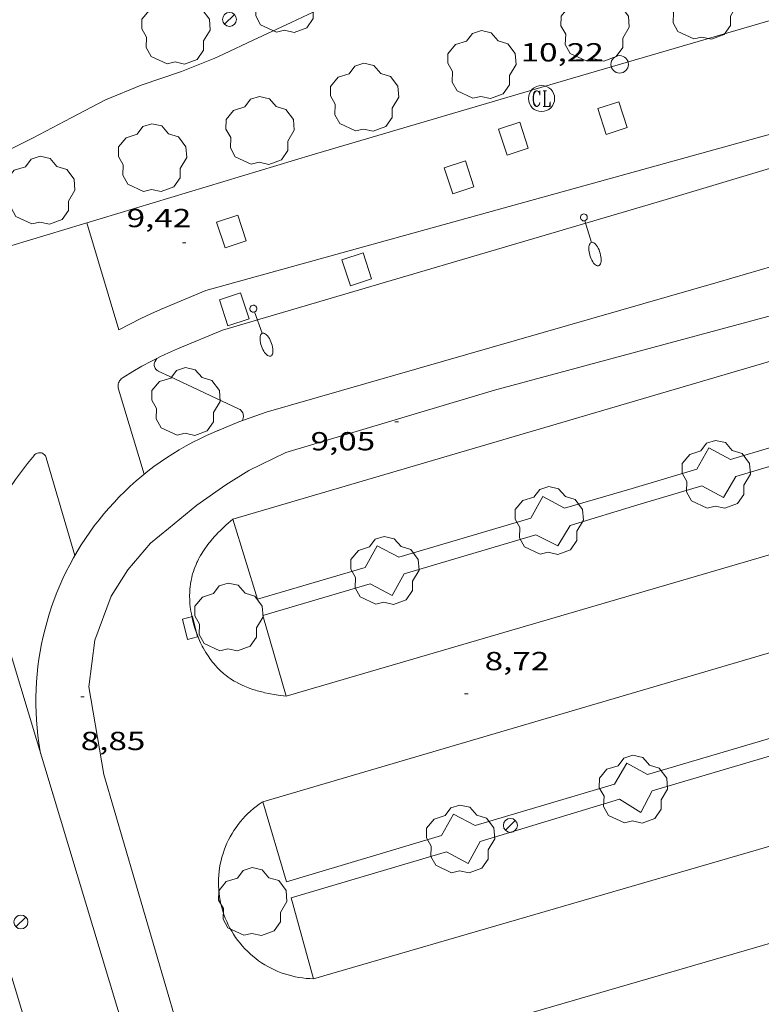
# Model space of a CAD drawing. Units: inches. Extents: x 451998 to 453001, y 4597494 to 4598002.
# Drawn here: x 452863 to 452905, y 4597874 to 4597930 of the extents above; entities that cross this region are included whole.
import ezdxf
from ezdxf.enums import TextEntityAlignment as Align

# ---------------------------------------------------------------- set-up
doc = ezdxf.new("R2010")
doc.units = ezdxf.units.IN
doc.header["$MEASUREMENT"] = 0
for name, color, linetype, lineweight in [('ARBRE', 7, 'Continuous', 0), ('CORBA DE NIVELL', 7, 'Continuous', 0), ('COTA ALTIMETRICA', 7, 'Continuous', 0), ('EIX VIA URBANA PAVIMENTADA', 7, 'Continuous', 0), ('EMBORNAL', 7, 'Continuous', 0), ('FANAL', 7, 'Continuous', 0), ('PAL', 7, 'Continuous', 0), ('PARTERRE DE GESPA', 7, 'Continuous', 0), ('REGISTRE CLAVEGUERAM', 7, 'Continuous', 0), ('REIXA DE VENTILACIO', 7, 'Continuous', 0), ('VORERA', 7, 'Continuous', 0)]:
    doc.layers.add(name, color=color, linetype=linetype, lineweight=lineweight)
doc.styles.add('Style-Arial', font='ARIAL.TTF')

# ---------------------------------------------------------------- blocks, each defined once
blk = doc.blocks.new('ARBRE')
at = {"color": 0, "linetype": 'ByBlock', "lineweight": -2, "flags": 128}
blk.add_lwpolyline([(-0.507, -1.872), (-1.415, -1.448), (-1.697, -0.9400000000000001), (-1.675, -0.342), (-1.951, 0.138), (-1.943, 0.686), (-1.511, 1.208), (-0.871, 1.406), (-0.543, 1.846), (-0.027, 2.012), (0.541, 1.882), (0.933, 1.428), (1.495, 1.262), (1.921, 0.6940000000000001), (1.969, 0.068), (1.593, -0.562), (1.593, -1.098), (1.229, -1.618), (0.505, -1.886), (-0.049, -1.762), (-0.507, -1.872)], dxfattribs=at)
blk = doc.blocks.new('FANAL')
at = {"color": 0, "linetype": 'ByBlock', "lineweight": -2}
blk.add_line((0.283, 0.283), (-0.283, -0.283), dxfattribs=at)
blk.add_circle((0.0002620689868927002, 0.0006722288131713868), 0.40000000060146, dxfattribs=at)
blk = doc.blocks.new('EMBORN')
at = {"color": 0, "linetype": 'ByBlock', "lineweight": -2, "flags": 128}
blk.add_lwpolyline([(0, 0), (1.2, 0), (1.2, 0.6), (0, 0.6)], close=True, dxfattribs=at)
blk = doc.blocks.new('FANALB')
at = {"color": 0, "linetype": 'ByBlock', "lineweight": -2, "flags": 128}
for points in [[(0.197, 0.005), (0.189, 0.061), (0.165, 0.111), (0.129, 0.155), (0.083, 0.185), (0.029, 0.201), (-0.027, 0.201), (-0.081, 0.185), (-0.129, 0.155), (-0.167, 0.113), (-0.191, 0.063), (-0.199, 0.007), (-0.191, -0.049), (-0.169, -0.099), (-0.133, -0.143), (-0.08700000000000001, -0.173), (-0.033, -0.191), (0.023, -0.191), (0.077, -0.177), (0.125, -0.147), (0.163, -0.105), (0.187, -0.055), (0.197, 0.001), (0.197, 0.005)], [(1.497, 0.005), (0.197, 0.005)], [(2.897, 0.005), (2.889, 0.051), (2.865, 0.095), (2.827, 0.137), (2.773, 0.175), (2.707, 0.211), (2.629, 0.241), (2.541, 0.267), (2.445, 0.285), (2.343, 0.299), (2.237, 0.305), (2.133, 0.303), (2.027, 0.297), (1.927, 0.283), (1.833, 0.261), (1.747, 0.235), (1.671, 0.203), (1.607, 0.167), (1.557, 0.127), (1.523, 0.085), (1.501, 0.041), (1.497, -0.005), (1.509, -0.051), (1.537, -0.095), (1.579, -0.135), (1.635, -0.175), (1.705, -0.209), (1.785, -0.237), (1.875, -0.261), (1.973, -0.279), (2.075, -0.291), (2.179, -0.295), (2.285, -0.293), (2.389, -0.283), (2.489, -0.267), (2.581, -0.247), (2.665, -0.219), (2.737, -0.185), (2.799, -0.149), (2.845, -0.107), (2.877, -0.065), (2.895, -0.019), (2.897, 0.005)]]:
    blk.add_lwpolyline(points, dxfattribs=at)
blk = doc.blocks.new('RCLAVC')
at = {"color": 0, "linetype": 'ByBlock', "lineweight": -2, "flags": 128}
for points in [[(-0.158, 0.43), (-0.122, 0.26), (-0.122, 0.6), (-0.158, 0.43), (-0.228, 0.544), (-0.332, 0.6), (-0.402, 0.6), (-0.508, 0.544), (-0.578, 0.43), (-0.612, 0.316), (-0.648, 0.146), (-0.648, -0.146), (-0.612, -0.316), (-0.578, -0.43), (-0.508, -0.544), (-0.402, -0.6), (-0.332, -0.6), (-0.228, -0.544), (-0.158, -0.43), (-0.122, -0.316)], [(-0.402, 0.6), (-0.472, 0.544), (-0.542, 0.43), (-0.578, 0.316), (-0.612, 0.146), (-0.612, -0.146), (-0.578, -0.316), (-0.542, -0.43), (-0.472, -0.544), (-0.402, -0.6)], [(0.122, 0.6), (0.368, 0.6)], [(0.226, 0.6), (0.226, -0.6)], [(0.262, 0.6), (0.262, -0.6)], [(0.122, -0.6), (0.648, -0.6), (0.648, -0.26), (0.612, -0.6)]]:
    blk.add_lwpolyline(points, dxfattribs=at)
at = {"color": 0, "linetype": 'ByBlock', "lineweight": -2}
blk.add_circle((-0.001401012718677521, -0.0007607361078262329), 1, dxfattribs=at)
blk = doc.blocks.new('PAL')
at = {"color": 0, "linetype": 'ByBlock', "lineweight": -2}
blk.add_circle((0, 0), 0.5000000000992941, dxfattribs=at)
blk = doc.blocks.new('COTA')
at = {"color": 0, "linetype": 'ByBlock', "lineweight": -2}
blk.add_line((0, 0), (0.2, 0), dxfattribs=at)

msp = doc.modelspace()

# ---------------------------------------------------------------- linework, layer by layer
at = {"layer": 'CORBA DE NIVELL', "color": 30, "linetype": 'Continuous', "lineweight": 0, "elevation": 11.0000170544}
msp.add_lwpolyline([(452880.6898175844, 4597931.387854368), (452878.4158059023, 4597930.312869957), (452876.2327948469, 4597929.301884953), (452874.5467861628, 4597928.501896505), (452874.0457836182, 4597928.268899945), (452872.1367748845, 4597927.50791325), (452869.819765283, 4597926.715929602), (452867.7707557403, 4597925.876943848), (452865.8017448193, 4597924.839957181), (452863.6167327136, 4597923.690971978), (452861.580722, 4597922.694985881)], dxfattribs=at)
at = {"layer": 'EIX VIA URBANA PAVIMENTADA', "color": 1, "linetype": 'Continuous', "lineweight": 20}
msp.add_polyline3d([(452877.5738839328, 4597854.430854561, 8.869019047470548), (452873.0163316493, 4597868.911815728, 8.939013859025602), (452867.6724619202, 4597887.172884586, 8.915013821816004), (452866.824498786, 4597892.204898822, 8.947013871428805), (452867.1675195158, 4597894.866900347, 8.947013871428805), (452868.095540113, 4597897.39189722, 8.947013871428805), (452869.057553092, 4597898.905892269, 8.923013834219201), (452870.3495666965, 4597900.434884836, 8.891013784606402), (452871.3885747188, 4597901.279878262, 8.883013772203205), (452873.0095873992, 4597902.619868041, 8.883013772203205), (452874.6745988277, 4597903.785857216, 8.875013759800002), (452875.9956070823, 4597904.60384846, 8.875013759800002), (452878.1156182981, 4597905.648833995, 8.8430137101872), (452890.0856639891, 4597909.224748717, 8.787013623364803), (452906.0417214063, 4597913.531634326, 8.751013567550403)], dxfattribs=at)
at = {"layer": 'PARTERRE DE GESPA', "color": 7, "linetype": 'Continuous', "lineweight": 0}
for points in [[(452906.04185, 4597930.479660602, 9.445014643528001), (452905.7608489573, 4597930.39966261, 9.451014652830402), (452894.562806785, 4597927.129742506, 9.435014628024001), (452879.6317501753, 4597922.719848959, 9.499014727249602), (452857.3146645192, 4597915.991007856, 9.637014941204802)], [(452855.2402964265, 4597867.901949038, 9.811015210974402), (452863.9333290397, 4597870.423886989, 9.459014665233601), (452852.9205897301, 4597907.032027308, 9.731015086942401), (452850.7818909175, 4597914.346363505, 9.855883974741174)]]:
    msp.add_polyline3d(points, dxfattribs=at)
at = {"layer": 'REIXA DE VENTILACIO', "color": 1, "linetype": 'Continuous', "lineweight": 0, "flags": 128}
for points, elevation in [([(452896.0007957135, 4597925.376728877), (452897.2138006139, 4597925.77472029), (452897.7007901014, 4597924.289714293), (452896.487785201, 4597923.891722878), (452896.0007957135, 4597925.376728877)], 8.978013919491202), ([(452890.3187779586, 4597924.197770162), (452891.531782859, 4597924.595761576), (452892.0187723465, 4597923.110755577), (452890.8057674461, 4597922.712764164), (452890.3187779586, 4597924.197770162)], 8.978013919491202), ([(452887.2007562953, 4597921.979790381), (452888.4137611958, 4597922.377781794), (452888.9007506833, 4597920.892775796), (452887.6877457829, 4597920.494784382), (452887.2007562953, 4597921.979790381)], 8.978013919491202), ([(452874.1427124382, 4597918.867884634), (452875.3557173386, 4597919.265876048), (452875.8427068262, 4597917.78087005), (452874.6297019257, 4597917.382878636), (452874.1427124382, 4597918.867884634)], 8.990013938096002), ([(452881.3277071202, 4597916.698826754), (452882.5407120207, 4597917.096818168), (452883.0277015081, 4597915.611812171), (452881.8146966078, 4597915.213820757), (452881.3277071202, 4597916.698826754)], 8.990013938096002), ([(452874.3056787822, 4597914.398876468), (452875.5186836826, 4597914.796867882), (452876.0056731701, 4597913.311861885), (452874.7926682697, 4597912.913870471), (452874.3056787822, 4597914.398876468)], 8.990013938096002)]:
    msp.add_lwpolyline(points, dxfattribs=dict(at, elevation=elevation))
at = {"layer": 'VORERA', "color": 1, "linetype": 'Continuous', "lineweight": 0, "extrusion": (0.005968637297086119, 0.001656651508904095, 0.9999808152532698), "elevation": 10329.46039050264, "flags": 128}
msp.add_lwpolyline([(452897.9202594828, 4597913.151811711), (452865.4084722649, 4597904.128032017)], dxfattribs=at)
at = {"layer": 'VORERA', "color": 1, "linetype": 'Continuous', "lineweight": 0, "extrusion": (0.001836910411647095, 0.0005524731103009091, 0.9999981602651087), "elevation": 3381.200085241756, "flags": 128}
msp.add_lwpolyline([(452905.2611016093, 4597920.826329098), (452898.7710638061, 4597918.874375017)], dxfattribs=at)
at = {"layer": 'VORERA', "color": 1, "linetype": 'Continuous', "lineweight": 0, "extrusion": (-0.002569180267582072, -0.0007551922248718459, 0.9999964144923001), "elevation": -4626.857075286051, "flags": 128}
msp.add_lwpolyline([(452873.0010590996, 4597910.48583556), (452898.0802509899, 4597917.857658805)], dxfattribs=at)
at = {"layer": 'VORERA', "color": 1, "linetype": 'Continuous', "lineweight": 0, "flags": 128}
for points, elevation in [([(452868.53965683, 4597912.68391756), (452866.7017005452, 4597918.82094102)], 9.280014387712002), ([(452868.53965683, 4597912.68391756), (452869.8006636943, 4597913.330908994), (452870.370666619, 4597913.599905087), (452870.9336693811, 4597913.848901201), (452873.5306816172, 4597914.930883174)], 9.280014387712002), ([(452870.7111807838, 4597911.045013512), (452870.7116477705, 4597911.045898547)], 8.865271694503253), ([(452875.4366330452, 4597908.139858184), (452875.4886328831, 4597908.10785774), (452875.5356326675, 4597908.069857324), (452875.5776323912, 4597908.024856935), (452875.6126320737, 4597907.975856595), (452875.641631709, 4597907.921856291), (452875.662631309, 4597907.864856042), (452875.6766308831, 4597907.805855845), (452875.6826304371, 4597907.745855707), (452875.6806299712, 4597907.684855627), (452875.6706295004, 4597907.62485561), (452875.6256283381, 4597907.480855728)], 9.0190139830576), ([(452906.271491375, 4597883.167585508), (452879.6963916132, 4597875.449775179)], 8.552013259024534)]:
    msp.add_lwpolyline(points, dxfattribs=dict(at, elevation=elevation))
at = {"layer": 'VORERA', "color": 1, "linetype": 'Continuous', "lineweight": 0, "extrusion": (-0.0002936747963364377, -8.550849835102971e-05, 0.9999999532217044), "elevation": -517.4099979747599, "flags": 128}
msp.add_lwpolyline([(452902.8857723293, 4597915.396227425), (452906.0247842895, 4597916.31020503)], dxfattribs=at)
at = {"layer": 'VORERA', "color": 1, "linetype": 'Continuous', "lineweight": 0, "extrusion": (0.007625429273154651, 0.002197045047603928, 0.9999685124149956), "elevation": 13564.16310107682, "flags": 128}
msp.add_lwpolyline([(452889.6681883647, 4597896.719636798), (452863.7552130667, 4597889.253803813)], dxfattribs=at)
at = {"layer": 'VORERA', "color": 1, "linetype": 'Continuous', "lineweight": 0, "elevation": 8.923013833584264}
msp.add_lwpolyline([(452870.6066460978, 4597910.846899034), (452870.7111807838, 4597911.045013512)], dxfattribs=at)
at = {"layer": 'VORERA', "color": 1, "linetype": 'Continuous', "lineweight": 0, "extrusion": (0.00505262144357637, 0.001483528722113163, 0.99998613498342), "elevation": 9118.169574980991, "flags": 128}
msp.add_lwpolyline([(452869.2411293586, 4597893.352441491), (452900.2167099528, 4597902.447230575)], dxfattribs=at)
at = {"layer": 'VORERA', "color": 1, "linetype": 'Continuous', "lineweight": 0, "extrusion": (0.001255654896020351, -0.0005884195799432, 0.9999990385461278), "elevation": -2127.823015132297, "flags": 128}
msp.add_lwpolyline([(452870.4312923137, 4597909.860828732), (452871.0842917452, 4597909.554823253)], dxfattribs=at)
at = {"layer": 'VORERA', "color": 1, "linetype": 'Continuous', "lineweight": 0, "extrusion": (0.001645176443324976, -0.0007726370044138003, 0.9999983482119007), "elevation": -2798.434972555099, "flags": 128}
msp.add_lwpolyline([(452870.8249170605, 4597909.221119307), (452874.8089168108, 4597907.350085619)], dxfattribs=at)
at = {"layer": 'VORERA', "color": 1, "linetype": 'Continuous', "lineweight": 0, "extrusion": (-0.02173034915782801, 0.07255045292707593, 0.9971279876252372), "elevation": 323748.3395487946, "flags": 128}
msp.add_lwpolyline([(-1753088.416147723, -4262356.629062247), (-1753088.416147723, -4262361.738999135)], dxfattribs=at)
at = {"layer": 'VORERA', "color": 1, "linetype": 'Continuous', "lineweight": 0, "extrusion": (-0.3509223958133375, 0.8830714723447246, 0.3115096256097839), "elevation": 3901359.466035834, "flags": 128}
msp.add_lwpolyline([(-2118856.749058468, -1278938.331130473), (-2118858.066515568, -1278938.412162503), (-2118859.737752273, -1278938.186956601)], dxfattribs=at)
at = {"layer": 'VORERA', "color": 1, "linetype": 'Continuous', "lineweight": 0, "extrusion": (-0.01022033301277737, 0.03494692480591245, 0.9993369087748726), "elevation": 156063.2926004698, "flags": 128}
msp.add_lwpolyline([(-1725269.047273743, -4283090.069716872), (-1725269.047273743, -4283095.91964654)], dxfattribs=at)
at = {"layer": 'VORERA', "color": 1, "linetype": 'Continuous', "lineweight": 0, "extrusion": (0.9574254690758612, 0.2886796152738584, 0.0007422197818457588), "elevation": 1760900.22480325, "flags": 128}
msp.add_lwpolyline([(4271387.123924356, -1284.629299905276), (4271387.198238058, -1297.9323241945), (4271416.045548595, -1297.692323756297)], dxfattribs=at)
at = {"layer": 'VORERA', "color": 1, "linetype": 'Continuous', "lineweight": 0, "extrusion": (0.005379321878596177, 0.001573300865876977, 0.999984293686912), "elevation": 9678.836049055451, "flags": 128}
msp.add_lwpolyline([(452899.4422409775, 4597890.298418351), (452871.5286627915, 4597882.13460738)], dxfattribs=at)
at = {"layer": 'VORERA', "color": 1, "linetype": 'Continuous', "lineweight": 0, "extrusion": (0.004091521514855376, 0.001202869400412359, 0.9999909062371014), "elevation": 7392.362992121139, "flags": 128}
msp.add_lwpolyline([(452872.9699308051, 4597880.040091246), (452902.2153284915, 4597888.637888898)], dxfattribs=at)
at = {"layer": 'VORERA', "color": 1, "linetype": 'Continuous', "lineweight": 0, "extrusion": (0.008836089736280391, -0.001612277566055693, 0.999959661226003), "elevation": -3402.656208348038, "flags": 128}
msp.add_lwpolyline([(452861.9394112964, 4597875.939701812), (452861.7294015501, 4597875.946703641), (452861.5203918191, 4597875.960705477), (452861.3113821567, 4597875.983707315), (452861.1033813459, 4597876.013707549), (452860.8973716846, 4597876.051709413), (452860.6923620542, 4597876.098711285), (452860.489352402, 4597876.15271317), (452860.2883427275, 4597876.213715071), (452860.0903330019, 4597876.282716993), (452859.8953232241, 4597876.359718941), (452859.7023134245, 4597876.443720899), (452859.5133123717, 4597876.535721275), (452859.3283023786, 4597876.633723292), (452859.1462923335, 4597876.739725333), (452858.9692821466, 4597876.851727406), (452858.7962806988, 4597876.970727897), (452858.628270281, 4597877.096730034), (452858.4642597582, 4597877.228732201), (452858.3062578925, 4597877.366732793), (452858.1532470486, 4597877.510735035), (452858.0062448536, 4597877.659735708), (452857.8642336811, 4597877.814738026), (452857.7292311272, 4597877.975738778), (452857.6002195432, 4597878.140741185), (452857.477216608, 4597878.310742022), (452857.3602134857, 4597878.485742899), (452857.251201258, 4597878.664745441), (452857.1481976792, 4597878.848746415), (452857.0531938234, 4597879.03574744), (452856.9641897653, 4597879.225748507), (452856.8831854377, 4597879.419749628), (452856.8091808629, 4597879.615750797), (452856.7431760186, 4597879.815752019), (452856.6851708819, 4597880.016753295), (452856.6341655054, 4597880.22075462), (452856.5911686804, 4597880.426754387), (452856.5561627268, 4597880.633755818), (452856.5291564811, 4597880.841757301), (452856.5101587793, 4597881.050757227), (452856.4981519864, 4597881.260758813), (452856.4951536846, 4597881.469758845), (452856.5001550905, 4597881.679758931), (452856.5121562338, 4597881.889759062), (452856.5331481962, 4597882.098760866), (452856.5621486871, 4597882.306761111), (452856.5981489079, 4597882.513761404), (452856.6431487763, 4597882.718761754), (452856.6951483673, 4597882.921762154), (452856.7551564866, 4597883.123760992), (452856.8221554772, 4597883.321761486), (452856.8971541602, 4597883.518762037), (452856.980161349, 4597883.711761024), (452857.0691594541, 4597883.901761664), (452857.166166065, 4597884.087760746), (452857.2701635471, 4597884.269761482), (452857.3811695801, 4597884.448760656), (452857.4991753127, 4597884.622759872), (452857.6231807826, 4597884.791759126), (452857.7531859968, 4597884.956758423), (452857.8901820675, 4597885.115759374), (452858.0321867485, 4597885.269758746), (452858.1811999654, 4597885.41875655), (452858.3342041507, 4597885.561755995), (452858.4942080278, 4597885.698755481), (452858.6582117024, 4597885.828754994), (452858.8272151512, 4597885.953754541), (452859.0012271882, 4597886.070752501), (452859.0392259533, 4597886.095752762)], dxfattribs=at)
at = {"layer": 'VORERA', "color": 1, "linetype": 'Continuous', "lineweight": 0, "extrusion": (0.02568769474029814, -0.06774636945345879, 0.9973718322495401), "elevation": -299847.2464043432, "flags": 128}
msp.add_lwpolyline([(2053615.547479906, 4127758.149159315), (2053606.289043458, 4127758.839263524), (2053605.832941954, 4127754.03613823)], dxfattribs=at)
at = {"layer": 'VORERA', "color": 1, "linetype": 'Continuous', "lineweight": 0, "extrusion": (0.004352725448840081, 0.00126530155849263, 0.9999897263437927), "elevation": 7797.633174250779, "flags": 128}
msp.add_lwpolyline([(452876.9283829401, 4597864.132962187), (452901.7137505109, 4597871.337791068)], dxfattribs=at)
at = {"layer": 'VORERA', "color": 1, "linetype": 'Continuous', "lineweight": 0}
for points in [[(452870.7111807838, 4597911.045013512, 8.86529089740273), (452870.8786486653, 4597911.129897404, 8.861013738094401), (452871.3906512954, 4597911.371893893, 8.850013721040002), (452871.9006538008, 4597911.597890374, 8.839013703985602), (452874.4726659147, 4597912.668872518, 8.793013632667202)], [(452868.7776364851, 4597909.953911522, 8.912013817164803), (452869.337639971, 4597910.298907808, 8.899013797009603), (452869.8616430596, 4597910.598904298, 8.886013776854403), (452870.3696459187, 4597910.871900866, 8.874013758249601), (452870.7111807838, 4597911.045013512, 8.86529089740273)], [(452870.6066460963, 4597910.846899028, 8.923013834219201), (452870.5856456768, 4597910.795899109, 8.938013857475202), (452870.571645253, 4597910.742899133, 8.952013879180802), (452870.5666448355, 4597910.688899087, 8.966013900886402), (452870.5686444213, 4597910.633898987, 8.979013921041604), (452870.5786440195, 4597910.578898826, 8.9910139396464), (452870.5966436528, 4597910.526898609, 9.001013955150402), (452870.6226433138, 4597910.476898334, 9.010013969104001), (452870.6546430144, 4597910.43089802, 9.018013981507202), (452870.6926427622, 4597910.389897668, 9.023013989259201), (452870.7366425572, 4597910.353897278, 9.027013995460802), (452870.7846424116, 4597910.324896868, 9.028013997011202), (452870.7996423742, 4597910.316896743, 9.028013997011202)], [(452868.7776364851, 4597909.953911522, 8.912013817164803), (452868.7206361008, 4597909.914911893, 8.914013820265602), (452868.6696356726, 4597909.86891221, 8.916013823366402), (452868.6226352052, 4597909.816912486, 8.919013828017603), (452868.5826347183, 4597909.760912703, 8.922013832668801), (452868.5496342044, 4597909.699912857, 8.925013837320002), (452868.5236336784, 4597909.635912956, 8.930013845072), (452868.5056331422, 4597909.568912989, 8.934013851273603), (452868.4946326092, 4597909.500912967, 8.939013859025602), (452868.4926320825, 4597909.431912875, 8.944013866777604), (452868.4976315667, 4597909.36291273, 8.949013874529602), (452868.5116310801, 4597909.295912519, 8.954013882281602), (452868.5176309149, 4597909.272912438, 8.956013885382403)], [(452864.0444654385, 4597888.377913983, 9.408014586163203), (452863.9494698436, 4597888.977915633, 9.403014578411202), (452863.8944730135, 4597889.406916716, 9.395014566008001), (452863.8484762655, 4597889.844917744, 9.387014553604802), (452863.8144795437, 4597890.283918682, 9.379014541201602), (452863.791482839, 4597890.722919537, 9.372014530348801), (452863.7804862211, 4597891.170920315, 9.363014516395204), (452863.782489502, 4597891.602920969, 9.354014502441604), (452863.79349285, 4597892.041921567, 9.345014488488003), (452863.8174962182, 4597892.480922066, 9.335014472984005), (452863.8514996018, 4597892.919922489, 9.325014457480002), (452863.898502998, 4597893.35792281, 9.315014441976002), (452863.9565064037, 4597893.794923049, 9.305014426472), (452864.0265098281, 4597894.231923196, 9.295014410968001), (452864.1065131843, 4597894.657923249, 9.285014395464001), (452864.1985166123, 4597895.090923221, 9.274014378409603), (452864.3025200438, 4597895.521923102, 9.263014361355202), (452864.4175234316, 4597895.944922884, 9.253014345851202), (452864.5405267863, 4597896.361922598, 9.242014328796804), (452864.6785302022, 4597896.783922204, 9.2310143117424), (452864.8265335881, 4597897.199921726, 9.219014293137603), (452864.9825368953, 4597897.603921168, 9.207014274532805), (452865.1515402455, 4597898.010920518, 9.196014257478401), (452865.3325436066, 4597898.416919773, 9.184014238873603), (452865.5215468892, 4597898.810918951, 9.172014220268801), (452865.7215501735, 4597899.202918041, 9.160014201664001), (452865.9335534462, 4597899.590917033, 9.148014183059201), (452866.1525566614, 4597899.96991596, 9.136014164454403), (452866.3835598648, 4597900.344914788, 9.123014144299203), (452866.6235630367, 4597900.71391354, 9.111014125694401), (452866.8725661618, 4597901.07491221, 9.098014105539203), (452867.1295692388, 4597901.427910807, 9.087014088484802), (452867.3995723281, 4597901.779909304, 9.074014068329602), (452867.6795753647, 4597902.122907711, 9.061014048174401), (452867.9675783608, 4597902.458906048, 9.048014028019201), (452868.2605812658, 4597902.781904325, 9.036014009414401), (452868.5615841376, 4597903.098902533, 9.024013990809603), (452868.8735869886, 4597903.41090065, 9.011013970654403), (452869.1945897854, 4597903.713898684, 8.998013950499203), (452869.5245925429, 4597904.009896639, 8.986013931894401), (452869.8535951699, 4597904.288894575, 8.973013911739203), (452870.192597782, 4597904.563892429, 8.961013893134401), (452870.5486003978, 4597904.835890149, 8.948013872979201), (452870.9096029378, 4597905.096887814, 8.935013852824001), (452871.2716053731, 4597905.343885451, 8.922013832668801), (452871.6306076901, 4597905.575883087, 8.911013815614401), (452872.0056100242, 4597905.806880599, 8.899013797009603), (452872.3986123407, 4597906.031877967, 8.886013776854403), (452872.786614528, 4597906.240875347, 8.874013758249601), (452873.1766166274, 4597906.437872693, 8.861013738094401), (452873.5686186464, 4597906.623870007, 8.850013721040002), (452873.9636205866, 4597906.798867282, 8.839013703985602), (452874.2466219207, 4597906.916865317, 8.833013694683201)], [(452906.0416639611, 4597905.960622588, 8.865013744296002), (452903.6256547751, 4597905.24363981, 8.891013784606402), (452902.381657968, 4597905.918650295, 8.853013725691202), (452901.692647514, 4597904.681653604, 8.891013784606402), (452897.9806334507, 4597903.586680071, 8.913013818715202)], [(452860.5905528942, 4597900.609959154, 9.184014238873603), (452860.5905529018, 4597900.610959155, 9.184014238873603), (452860.8395572106, 4597901.127958068, 9.172014220268801), (452861.1015615244, 4597901.642956878, 9.160014201664001), (452861.3795658099, 4597902.150955557, 9.148014183059201), (452861.6665700182, 4597902.646954149, 9.136014164454403), (452861.9695742211, 4597903.138952612, 9.123014144299203), (452862.2835783727, 4597903.621950978, 9.111014125694401), (452862.6105824761, 4597904.095949233, 9.098014105539203), (452862.9445864842, 4597904.555947412, 9.087014088484802), (452863.3025905751, 4597905.021945417, 9.074014068329602), (452863.6725945858, 4597905.474943313, 9.061014048174401), (452863.686594729, 4597905.490943231, 9.061014048174401)], [(452863.686594729, 4597905.490943231, 9.061014048174401), (452863.7265951021, 4597905.531942991, 9.059014045073603), (452863.7715954299, 4597905.565942702, 9.058014043523201), (452863.8205957107, 4597905.592942372, 9.058014043523201), (452863.8735959521, 4597905.613942002, 9.058014043523201), (452863.9285961285, 4597905.625941603, 9.058014043523201), (452863.9855962548, 4597905.630941179, 9.058014043523201), (452864.0415963188, 4597905.627940749, 9.058014043523201), (452864.0965963131, 4597905.615940313, 9.059014045073603), (452864.1505962602, 4597905.597939875, 9.060014046624001), (452864.2005961329, 4597905.570939454, 9.062014049724803), (452864.2465959538, 4597905.537939054, 9.063014051275202), (452864.2865957199, 4597905.498938691, 9.065014054376002), (452864.3215954403, 4597905.454938356, 9.067014057476802), (452864.3495951119, 4597905.405938068, 9.069014060577604), (452864.3715947439, 4597905.352937819, 9.071014063678401), (452864.3745946803, 4597905.343937782, 9.071014063678401)], [(452898.3076268482, 4597902.649676138, 8.898013795459201), (452901.9776406871, 4597903.723649956, 8.888013779955202), (452903.2226375715, 4597903.058639479, 8.837013700884802), (452903.9276477696, 4597904.25863599, 8.8820137706528), (452906.0416559486, 4597904.904620951, 8.863013741195202)], [(452875.0665845183, 4597901.819851193, 8.844013711737603), (452876.490551831, 4597897.220833259, 9.021013986158405), (452882.6595753031, 4597899.053789292, 8.9910139396464), (452883.3525857482, 4597900.288785949, 8.957013886932804), (452884.5975826783, 4597899.629775481, 8.992013941196804), (452892.1726115322, 4597901.884721502, 8.941013862126402), (452892.8526219191, 4597903.114718248, 8.913013818715202), (452894.1046188144, 4597902.449707718, 8.944013866777604), (452897.9806334507, 4597903.586680071, 8.913013818715202)], [(452898.3076268482, 4597902.649676138, 8.898013795459201), (452894.4166117258, 4597901.451703804, 8.8660137458464), (452893.7126018404, 4597900.292707348, 8.896013792358405), (452892.4556047173, 4597900.928717871, 8.938013857475202), (452884.9005759398, 4597898.679771708, 9.007013964452801), (452884.206565425, 4597897.435775046, 8.952013879180802), (452882.9435685276, 4597898.102785663, 8.984013928793601), (452876.7945452458, 4597896.290829509, 9.0190139830576), (452878.1285122672, 4597891.671812226, 8.7920136311168)], [(452878.1285122672, 4597891.671812226, 8.7920136311168), (452877.8205120629, 4597891.707814619, 8.795013635768), (452877.6695119805, 4597891.727815795, 8.797013638868801), (452877.4475118943, 4597891.761817533, 8.799013641969603), (452877.2315118401, 4597891.79881923, 8.801013645070402), (452877.124511826, 4597891.818820072, 8.802013646620802), (452876.9165118373, 4597891.862821719, 8.804013649721602), (452876.8135118597, 4597891.886822537, 8.805013651272), (452876.6625119064, 4597891.92382374, 8.806013652822404), (452876.4645120016, 4597891.976825326, 8.808013655923201), (452876.3685120728, 4597892.005826098, 8.809013657473603), (452876.2255121925, 4597892.050827253, 8.810013659024001), (452876.0165124224, 4597892.123828952, 8.812013662124803), (452875.8355126653, 4597892.192830432, 8.814013665225602), (452875.7475128096, 4597892.229831157, 8.814013665225602), (452875.6165130466, 4597892.287832242, 8.815013666776002), (452875.4255134485, 4597892.379833833, 8.817013669876802), (452875.2415139144, 4597892.478835382, 8.8180136714272), (452875.1505141679, 4597892.530836154, 8.819013672977604), (452874.994514662, 4597892.627837488, 8.819013672977604), (452874.9175149296, 4597892.678838152, 8.820013674528001), (452874.8045153539, 4597892.757839131, 8.820013674528001), (452874.6945158055, 4597892.839840094, 8.821013676078401), (452874.6405160404, 4597892.881840567, 8.821013676078401), (452874.5345165437, 4597892.969841508, 8.821013676078401), (452874.481516803, 4597893.01484198, 8.821013676078401), (452874.4045172072, 4597893.083842671, 8.821013676078401), (452874.3035177791, 4597893.179843587, 8.821013676078401), (452874.2545180749, 4597893.228844034, 8.821013676078401), (452874.1815185308, 4597893.303844704, 8.821013676078401), (452874.0745192526, 4597893.420845698, 8.821013676078401), (452873.9655200472, 4597893.547846721, 8.821013676078401), (452873.8955206064, 4597893.63584739, 8.821013676078401), (452873.8495209828, 4597893.69484783, 8.820013674528001), (452873.7595217689, 4597893.816848702, 8.820013674528001), (452873.6935223798, 4597893.910849349, 8.819013672977604), (452873.6515227928, 4597893.973849764, 8.819013672977604), (452873.5675236488, 4597894.103850604, 8.8180136714272), (452873.5265240785, 4597894.168851016, 8.8180136714272), (452873.4475249727, 4597894.302851822, 8.817013669876802), (452873.3725258959, 4597894.439852604, 8.817013669876802), (452873.323526518, 4597894.531853118, 8.816013668326402), (452873.2295278063, 4597894.720854125, 8.815013666776002), (452873.1635287891, 4597894.863854847, 8.814013665225602), (452873.1215294599, 4597894.960855315, 8.813013663675202), (452873.0405308291, 4597895.157856236, 8.812013662124803), (452872.9665322243, 4597895.356857107, 8.811013660574401), (452872.9355328515, 4597895.445857479, 8.810013659024001), (452872.8775341273, 4597895.625858199, 8.809013657473603), (452872.8375350896, 4597895.760858712, 8.808013655923201), (452872.7835365614, 4597895.965859439, 8.807013654372803), (452872.7585373041, 4597896.068859789, 8.806013652822404), (452872.7135387973, 4597896.274860449, 8.805013651272), (452872.6945395495, 4597896.377860753, 8.804013649721602), (452872.6675406836, 4597896.532861198, 8.804013649721602), (452872.6365423959, 4597896.764861793, 8.802013646620802), (452872.6155439187, 4597896.969862271, 8.802013646620802), (452872.6085446819, 4597897.071862482, 8.801013645070402), (452872.6005458303, 4597897.224862779, 8.801013645070402), (452872.5975469715, 4597897.375863036, 8.800013643520002), (452872.5975475481, 4597897.451863154, 8.800013643520002), (452872.6005486833, 4597897.600863363, 8.800013643520002), (452872.6045492585, 4597897.675863448, 8.800013643520002), (452872.611550104, 4597897.785863565, 8.800013643520002), (452872.6275514035, 4597897.953863706, 8.800013643520002), (452872.6415522675, 4597898.064863771, 8.800013643520002), (452872.652552846, 4597898.138863802, 8.800013643520002), (452872.6775539849, 4597898.283863836, 8.800013643520002), (452872.6995548385, 4597898.391863837, 8.801013645070402), (452872.7155554096, 4597898.463863828, 8.801013645070402), (452872.7515565428, 4597898.605863775, 8.801013645070402), (452872.7705571034, 4597898.675863739, 8.802013646620802), (452872.8135582323, 4597898.81586363, 8.802013646620802), (452872.8605593523, 4597898.953863489, 8.803013648171204), (452872.8955601046, 4597899.045863364, 8.804013649721602), (452872.9695615927, 4597899.226863083, 8.805013651272), (452873.0145624364, 4597899.328862901, 8.806013652822404), (452873.0465629944, 4597899.395862762, 8.807013654372803), (452873.1135641074, 4597899.528862459, 8.808013655923201), (452873.1485646624, 4597899.594862296, 8.809013657473603), (452873.2215657771, 4597899.726861947, 8.810013659024001), (452873.3005668936, 4597899.857861551, 8.811013660574401), (452873.3545676374, 4597899.944861275, 8.813013663675202), (452873.4695691208, 4597900.11686067, 8.815013666776002), (452873.6085708007, 4597900.309859915, 8.817013669876802), (452873.7065719162, 4597900.436859368, 8.819013672977604), (452873.7735726651, 4597900.521858991, 8.820013674528001), (452873.9155741675, 4597900.690858175, 8.823013679179201), (452874.0265752957, 4597900.816857529, 8.825013682280002), (452874.1025760508, 4597900.900857083, 8.827013685380802), (452874.2605775705, 4597901.068856144, 8.830013690032002), (452874.3425783275, 4597901.151855651, 8.831013691582402), (452874.512579858, 4597901.31885462, 8.834013696233601), (452874.6895813996, 4597901.485853536, 8.837013700884802), (452874.8125824325, 4597901.596852774, 8.840013705536002), (452875.0665845183, 4597901.819851193, 8.844013711737603)], [(452888.9804727543, 4597884.246718374, 8.982013925692803), (452896.9585030146, 4597886.604661497, 8.873013756699203), (452897.6775132875, 4597887.811657913, 8.8560137303424), (452898.8635102019, 4597887.162647909, 8.932013848172803), (452906.0415374312, 4597889.284596734, 8.8940137892576)], [(452906.0415297906, 4597888.277595174, 8.920013829568001), (452899.130503514, 4597886.226644431, 8.955013883832002), (452898.4754931278, 4597884.991647486, 8.891013784606402), (452897.2524969603, 4597885.746657936, 8.926013838870402), (452889.2704661475, 4597883.316714732, 9.030014000112002), (452888.5694555385, 4597882.061718106, 8.969013905537603), (452887.3254586782, 4597882.72972858, 9.008013966003205)], [(452876.796464176, 4597885.605812929, 8.752013569100802), (452878.1464314499, 4597881.016795569, 9.0190139830576), (452887.0494653295, 4597883.662732121, 8.974013913289602), (452887.7394756484, 4597884.881728775, 8.930013845072), (452888.9804727543, 4597884.246718374, 8.982013925692803)]]:
    msp.add_polyline3d(points, dxfattribs=at)

# ---------------------------------------------------------------- block references
at = {"layer": 'ARBRE', "color": 3, "linetype": 'Continuous', "lineweight": 0, "xscale": 1.000001550400009, "yscale": 1.000001550399986, "zscale": 1.0000015504, "rotation": 359.9995652666707}
for p in [(452878.0838154335, 4597931.636874528, 11.07501717068), (452902.0198495916, 4597931.24769231, 9.947015421828805), (452895.8418304531, 4597929.987737233, 9.947015421828805), (452871.8067919152, 4597929.819919338, 11.1630173071152), (452889.3568041009, 4597927.839783108, 9.995015496248005), (452882.62177944, 4597925.965831303, 10.0270155458608), (452876.6287557171, 4597924.063873827, 10.035015558264), (452870.4587342693, 4597922.497918215, 10.0590155954736), (452864.0517101626, 4597920.629963933, 10.2030158187312), (452872.3806311223, 4597908.510881947, 9.419014603217603), (452902.7896465288, 4597904.327644733, 8.837013700884802), (452893.2176116348, 4597901.684713262, 8.896013792358405), (452883.7885752477, 4597898.815780357, 8.962013894684802), (452874.8415410874, 4597896.141844097, 9.001013955150402), (452898.0415021291, 4597886.266652755, 8.971013908638401), (452888.1294650387, 4597883.403723524, 8.971013908638401), (452876.2094193266, 4597879.814808403, 8.971013908638401)]:
    msp.add_blockref('ARBRE', p, dxfattribs=at)
at = {"layer": 'COTA ALTIMETRICA', "color": 7, "linetype": 'Continuous', "lineweight": 0, "xscale": 1.000001550400009, "yscale": 1.000001550399986, "zscale": 1.0000015504, "rotation": 359.9995652666707}
for p in [(452872.1807002762, 4597917.665897657, 9.424014610969603), (452884.3696412875, 4597907.400789259, 9.051014032670402), (452866.347493585, 4597891.61690153, 8.851013722590404), (452888.3665290352, 4597891.789734727, 8.715013511736002)]:
    msp.add_blockref('COTA', p, dxfattribs=at)
at = {"layer": 'EMBORNAL', "color": 7, "linetype": 'Continuous', "lineweight": 0, "xscale": 1.000001550400001, "yscale": 1.000001550399986, "zscale": 1.0000015504, "rotation": 283.9172739761896}
msp.add_blockref('EMBORN', (452872.1795365203, 4597896.083864206, 8.627013375300802), dxfattribs=at)
at = {"layer": 'FANAL', "color": 7, "linetype": 'Continuous', "lineweight": 0, "xscale": 1.000001550400009, "yscale": 1.000001550399986, "zscale": 1.0000015504, "rotation": 359.9995652666707}
for p in [(452874.8798018163, 4597930.496897072, 10.955016984632), (452890.9944758844, 4597884.247703095, 9.219014293137603), (452862.9203902864, 4597878.70290751, 9.219014293137603)]:
    msp.add_blockref('FANAL', p, dxfattribs=at)
at = {"layer": 'FANAL', "color": 7, "linetype": 'Continuous', "lineweight": 0, "zscale": 1.0000015504}
for p, rotation in [((452895.2067470907, 4597919.130725218, 9.025013992360002), 286.8567415016035), ((452876.2456779582, 4597913.893860966, 8.974013913289602), 290.0833561182736)]:
    msp.add_blockref('FANALB', p, dxfattribs=dict(at, rotation=rotation))
at = {"layer": 'PAL', "color": 7, "linetype": 'Continuous', "lineweight": 20, "xscale": 1.000001550400009, "yscale": 1.000001550399986, "zscale": 1.0000015504, "rotation": 359.9995652666707}
msp.add_blockref('PAL', (452897.2628169348, 4597927.915723237, 9.323014454379202), dxfattribs=at)
at = {"layer": 'REGISTRE CLAVEGUERAM', "color": 7, "linetype": 'Continuous', "lineweight": 0, "xscale": 0.7500011627999923, "yscale": 0.7500011628000038, "zscale": 0.7500011628000001, "rotation": 359.9995652666702}
msp.add_blockref('RCLAVC', (452892.7817951236, 4597925.9567542, 9.100014108640002), dxfattribs=at)

# ---------------------------------------------------------------- texts
at = {"layer": 'COTA ALTIMETRICA', "color": 7, "linetype": 'Continuous', "lineweight": 0, "style": 'Style-Arial', "width": 1.333331428571429}
for s, p in [('10,22', (452891.5808173597, 4597929.132768237, 10.2240158512896)), ('9,42', (452868.9817101653, 4597919.622924964, 9.424014610969603)), ('9,05', (452879.5336293436, 4597906.814825043, 9.051014032670402)), ('8,72', (452889.5165491118, 4597894.20072974, 8.715013511736002)), ('8,85', (452866.3474784099, 4597889.616898429, 8.851013722590404))]:
    msp.add_text(s, height=1.05000162792, rotation=359.99956526667, dxfattribs=at).set_placement(p, align=Align.TOP_LEFT)

doc.saveas('drawing.dxf')
